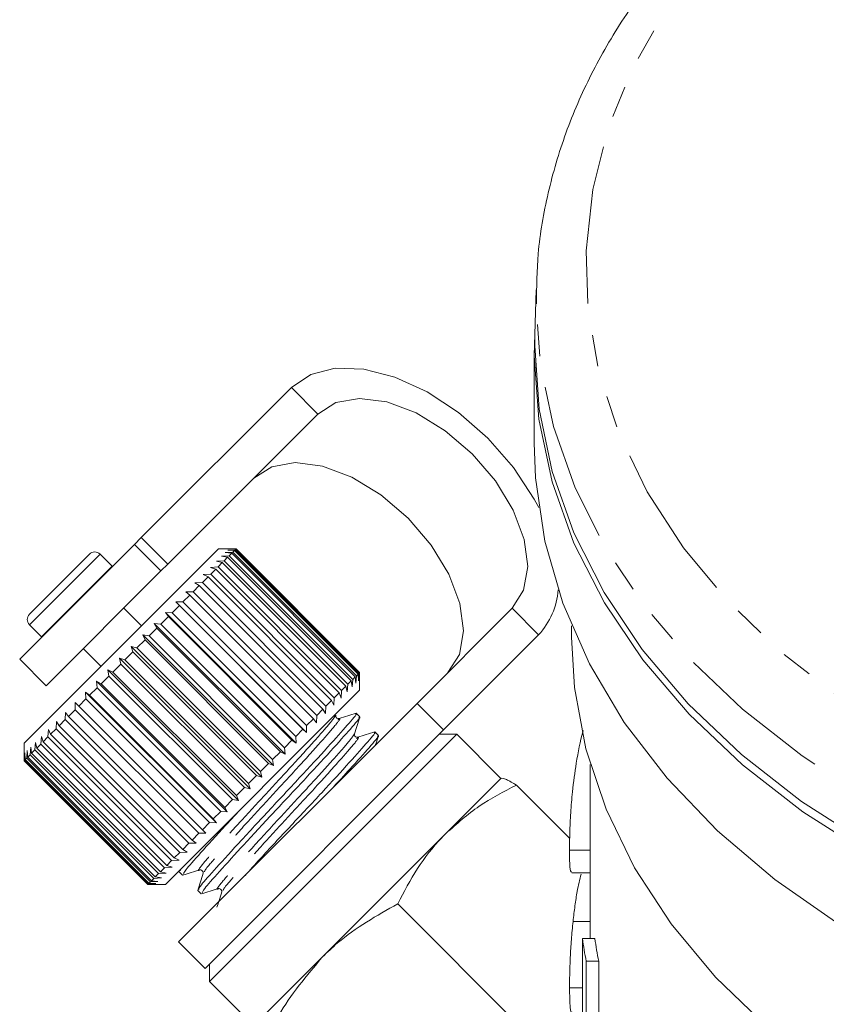
# Model space of a CAD drawing. Units: millimetres. Extents: x -293 to 835, y -137 to 382.
# Drawn here: x 43 to 75, y 230 to 270 of the extents above; entities that cross this region are included whole.
import ezdxf

# ---------------------------------------------------------------- set-up
doc = ezdxf.new("R2010")
doc.units = ezdxf.units.MM
doc.linetypes.add('PHANTOM', pattern=[12.7, 6.35, -1.27, 1.27, -1.27, 1.27, -1.27])

msp = doc.modelspace()

# ---------------------------------------------------------------- linework, layer by layer
at = {"color": 7, "linetype": 'Continuous', "lineweight": 15}
for p, q in [((63.403, 259.085), (63.358, 257.287)), ((63.327, 256.489), (63.327, 252.954)), ((53.607, 255.171), (47.596, 249.16)), ((54.667, 254.11), (48.656, 248.099)), ((47.324, 248.888), (47.596, 249.16)), ((47.324, 248.888), (42.728, 244.292)), ((50.683, 248.711), (42.904, 240.933)), ((43.777, 246.755), (45.521, 248.499)), ((46.426, 248.018), (45.945, 248.499)), ((51.39, 248.711), (50.683, 248.711)), ((50.811, 248.416), (51.114, 248.435)), ((51.053, 248.375), (50.811, 248.416)), ((51.053, 248.375), (50.916, 248.238)), ((50.961, 248.565), (51.259, 248.581)), ((51.216, 248.538), (50.961, 248.565)), ((56.003, 243.425), (51.053, 248.375)), ((51.059, 248.663), (51.352, 248.673)), ((51.327, 248.648), (51.059, 248.663)), ((51.104, 248.708), (51.389, 248.71)), ((51.383, 248.704), (51.104, 248.708)), ((51.216, 248.538), (51.114, 248.435)), ((51.114, 248.435), (56.063, 243.485)), ((56.166, 243.588), (51.216, 248.538)), ((51.327, 248.648), (51.259, 248.581)), ((51.259, 248.581), (56.209, 243.631)), ((56.276, 243.698), (51.327, 248.648)), ((51.383, 248.704), (51.352, 248.673)), ((51.352, 248.673), (56.301, 243.723)), ((56.332, 243.754), (51.383, 248.704)), ((51.39, 248.711), (51.389, 248.71)), ((51.389, 248.71), (56.339, 243.761)), ((56.339, 243.762), (51.39, 248.711)), ((46.44, 248.004), (46.426, 248.018)), ((48.656, 248.099), (48.385, 247.827)), ((50.366, 247.971), (50.669, 247.991)), ((50.576, 247.898), (50.366, 247.971)), ((50.612, 248.217), (50.916, 248.238)), ((50.839, 248.16), (50.612, 248.217)), ((50.839, 248.16), (50.669, 247.991)), ((50.669, 247.991), (55.619, 243.041)), ((55.789, 243.211), (50.839, 248.16)), ((50.916, 248.238), (55.866, 243.288)), ((48.385, 247.827), (43.788, 243.231)), ((50.269, 247.591), (50.042, 247.364)), ((50.076, 247.681), (50.377, 247.698)), ((50.269, 247.591), (50.076, 247.681)), ((55.219, 242.641), (50.269, 247.591)), ((50.576, 247.898), (50.377, 247.698)), ((50.377, 247.698), (55.327, 242.749)), ((55.526, 242.948), (50.576, 247.898)), ((49.921, 247.243), (49.67, 246.991)), ((49.746, 247.351), (50.042, 247.364)), ((49.921, 247.243), (49.746, 247.351)), ((54.871, 242.293), (49.921, 247.243)), ((50.042, 247.364), (54.992, 242.414)), ((49.537, 246.859), (49.265, 246.586)), ((49.381, 246.985), (49.67, 246.991)), ((49.537, 246.859), (49.381, 246.985)), ((54.487, 241.909), (49.537, 246.859)), ((49.67, 246.991), (54.62, 242.042)), ((43.117, 246.095), (43.777, 246.755)), ((49.122, 246.444), (48.832, 246.153)), ((48.984, 246.589), (49.265, 246.586)), ((49.122, 246.444), (48.984, 246.589)), ((54.217, 241.356), (48.984, 246.589)), ((54.072, 241.494), (49.122, 246.444)), ((49.265, 246.586), (54.214, 241.636)), ((47.607, 245.635), (46.9, 246.342)), ((48.681, 246.003), (48.377, 245.698)), ((48.562, 246.166), (48.832, 246.153)), ((48.681, 246.003), (48.562, 246.166)), ((53.794, 240.934), (48.562, 246.166)), ((53.631, 241.053), (48.681, 246.003)), ((48.832, 246.153), (53.781, 241.204)), ((58.638, 242.524), (62.445, 246.332)), ((43.117, 245.671), (43.598, 245.189)), ((48.119, 245.724), (48.377, 245.698)), ((48.221, 245.542), (48.119, 245.724)), ((53.352, 240.491), (48.119, 245.724)), ((48.377, 245.698), (53.327, 240.749)), ((64.827, 245.631), (64.827, 245.176)), ((43.598, 245.189), (43.612, 245.176)), ((47.662, 245.266), (47.906, 245.228)), ((47.746, 245.067), (47.662, 245.266)), ((52.895, 240.034), (47.662, 245.266)), ((48.221, 245.542), (47.906, 245.228)), ((47.906, 245.228), (52.856, 240.278)), ((53.17, 240.592), (48.221, 245.542)), ((59.698, 241.463), (63.506, 245.271)), ((47.196, 244.801), (47.425, 244.747)), ((47.263, 244.585), (47.196, 244.801)), ((52.429, 239.568), (47.196, 244.801)), ((47.746, 245.067), (47.425, 244.747)), ((52.695, 240.117), (47.746, 245.067)), ((45.273, 244.716), (45.98, 244.009)), ((47.263, 244.585), (46.941, 244.262)), ((52.213, 239.635), (47.263, 244.585)), ((47.425, 244.747), (52.375, 239.797)), ((42.728, 244.292), (43.788, 243.231)), ((46.779, 244.1), (46.459, 243.781)), ((46.728, 244.332), (46.941, 244.262)), ((46.779, 244.1), (46.728, 244.332)), ((51.961, 239.1), (46.728, 244.332)), ((51.729, 239.151), (46.779, 244.1)), ((46.941, 244.262), (51.891, 239.313)), ((46.299, 243.621), (45.986, 243.308)), ((46.263, 243.868), (46.459, 243.781)), ((46.299, 243.621), (46.263, 243.868)), ((51.496, 238.635), (46.263, 243.868)), ((51.249, 238.671), (46.299, 243.621)), ((46.459, 243.781), (51.409, 238.831)), ((56.209, 243.631), (56.193, 243.333)), ((56.276, 243.698), (56.209, 243.631)), ((56.291, 243.43), (56.276, 243.698)), ((56.301, 243.723), (56.291, 243.43)), ((56.332, 243.754), (56.301, 243.723)), ((56.336, 243.476), (56.332, 243.754)), ((56.339, 243.761), (56.336, 243.476)), ((56.339, 243.054), (56.339, 243.762)), ((56.339, 243.762), (56.339, 243.761)), ((45.808, 243.413), (45.986, 243.308)), ((45.831, 243.153), (45.808, 243.413)), ((51.041, 238.18), (45.808, 243.413)), ((45.986, 243.308), (50.936, 238.358)), ((55.789, 243.211), (55.619, 243.041)), ((55.845, 242.984), (55.789, 243.211)), ((55.866, 243.288), (55.845, 242.984)), ((56.003, 243.425), (55.866, 243.288)), ((56.044, 243.183), (56.003, 243.425)), ((56.063, 243.485), (56.044, 243.183)), ((56.166, 243.588), (56.063, 243.485)), ((56.193, 243.333), (56.166, 243.588)), ((45.369, 242.973), (45.529, 242.85)), ((45.38, 242.701), (45.369, 242.973)), ((50.602, 237.741), (45.369, 242.973)), ((45.831, 243.153), (45.529, 242.85)), ((45.529, 242.85), (50.479, 237.901)), ((50.781, 238.203), (45.831, 243.153)), ((56.339, 243.054), (48.561, 235.276)), ((55.526, 242.948), (55.327, 242.749)), ((55.599, 242.738), (55.526, 242.948)), ((55.619, 243.041), (55.599, 242.738)), ((44.951, 242.555), (45.092, 242.414)), ((44.952, 242.273), (44.951, 242.555)), ((45.38, 242.701), (45.092, 242.414)), ((50.33, 237.752), (45.38, 242.701)), ((49.092, 232.978), (58.638, 242.524)), ((55.219, 242.641), (54.992, 242.414)), ((55.309, 242.448), (55.219, 242.641)), ((55.327, 242.749), (55.309, 242.448)), ((59.698, 241.463), (58.638, 242.524)), ((44.552, 241.874), (44.56, 242.164)), ((44.56, 242.164), (44.683, 242.004)), ((44.952, 242.273), (44.683, 242.004)), ((49.901, 237.324), (44.952, 242.273)), ((45.092, 242.414), (50.042, 237.464)), ((54.62, 242.042), (54.613, 241.753)), ((54.871, 242.293), (54.62, 242.042)), ((54.979, 242.118), (54.871, 242.293)), ((54.992, 242.414), (54.979, 242.118)), ((56.342, 241.991), (56.205, 242.128)), ((44.186, 241.508), (44.2, 241.805)), ((44.2, 241.805), (44.305, 241.626)), ((44.552, 241.874), (44.305, 241.626)), ((49.502, 236.924), (44.552, 241.874)), ((44.683, 242.004), (49.632, 237.054)), ((54.487, 241.909), (54.214, 241.636)), ((54.214, 241.636), (54.217, 241.356)), ((54.613, 241.753), (54.487, 241.909)), ((43.859, 241.181), (43.878, 241.482)), ((43.878, 241.482), (43.964, 241.286)), ((44.186, 241.508), (43.964, 241.286)), ((43.964, 241.286), (48.914, 236.336)), ((49.136, 236.558), (44.186, 241.508)), ((44.305, 241.626), (49.255, 236.677)), ((50.152, 231.917), (59.698, 241.463)), ((50.329, 231.387), (60.229, 241.287)), ((54.072, 241.494), (53.781, 241.204)), ((54.217, 241.356), (54.072, 241.494)), ((57.09, 241.243), (56.953, 241.38)), ((60.229, 241.287), (59.521, 241.287)), ((61.996, 239.519), (60.229, 241.287)), ((42.904, 240.933), (42.904, 240.245)), ((43.337, 240.659), (43.358, 240.963)), ((43.358, 240.963), (43.412, 240.733)), ((43.575, 240.897), (43.412, 240.733)), ((43.575, 240.897), (43.596, 241.2)), ((48.525, 235.947), (43.575, 240.897)), ((43.596, 241.2), (43.665, 240.987)), ((43.859, 241.181), (43.665, 240.987)), ((43.665, 240.987), (48.615, 236.037)), ((48.809, 236.231), (43.859, 241.181)), ((53.631, 241.053), (53.327, 240.749)), ((53.794, 240.934), (53.631, 241.053)), ((53.781, 241.204), (53.794, 240.934)), ((42.904, 240.226), (42.905, 240.509)), ((42.905, 240.509), (42.907, 240.229)), ((42.932, 240.253), (42.94, 240.545)), ((42.94, 240.545), (42.953, 240.274)), ((43.014, 240.335), (43.028, 240.633)), ((43.028, 240.633), (43.053, 240.375)), ((43.149, 240.471), (43.053, 240.375)), ((43.149, 240.471), (43.168, 240.773)), ((48.099, 235.521), (43.149, 240.471)), ((43.168, 240.773), (43.207, 240.528)), ((43.337, 240.659), (43.207, 240.528)), ((43.207, 240.528), (48.156, 235.579)), ((48.287, 235.709), (43.337, 240.659)), ((43.412, 240.733), (48.361, 235.783)), ((53.17, 240.592), (52.856, 240.278)), ((53.352, 240.491), (53.17, 240.592)), ((53.327, 240.749), (53.352, 240.491)), ((47.854, 235.276), (42.904, 240.226)), ((42.932, 240.253), (42.907, 240.229)), ((42.907, 240.229), (47.857, 235.279)), ((47.881, 235.303), (42.932, 240.253)), ((43.014, 240.335), (42.953, 240.274)), ((42.953, 240.274), (47.903, 235.325)), ((47.963, 235.385), (43.014, 240.335)), ((43.053, 240.375), (48.003, 235.425)), ((52.695, 240.117), (52.375, 239.797)), ((52.895, 240.034), (52.695, 240.117)), ((52.856, 240.278), (52.895, 240.034)), ((65.577, 240.08), (65.577, 233.108)), ((52.375, 239.797), (52.429, 239.568)), ((57.974, 239.739), (57.921, 239.722)), ((52.213, 239.635), (51.891, 239.313)), ((51.891, 239.313), (51.961, 239.1)), ((52.429, 239.568), (52.213, 239.635)), ((61.996, 239.519), (59.798, 237.32)), ((51.729, 239.151), (51.409, 238.831)), ((51.961, 239.1), (51.729, 239.151)), ((64.752, 237.117), (62.615, 239.254)), ((51.249, 238.671), (50.936, 238.358)), ((51.496, 238.635), (51.249, 238.671)), ((51.409, 238.831), (51.496, 238.635)), ((50.781, 238.203), (50.479, 237.901)), ((51.041, 238.18), (50.781, 238.203)), ((50.936, 238.358), (51.041, 238.18)), ((50.33, 237.752), (50.042, 237.464)), ((50.602, 237.741), (50.33, 237.752)), ((50.479, 237.901), (50.602, 237.741)), ((49.901, 237.324), (49.632, 237.054)), ((50.184, 237.323), (49.901, 237.324)), ((50.042, 237.464), (50.184, 237.323)), ((59.798, 237.32), (54.859, 232.381)), ((49.502, 236.924), (49.255, 236.677)), ((49.792, 236.932), (49.502, 236.924)), ((49.632, 237.054), (49.792, 236.932)), ((49.136, 236.558), (48.914, 236.336)), ((49.433, 236.572), (49.136, 236.558)), ((49.255, 236.677), (49.433, 236.572)), ((64.745, 236.65), (65.577, 236.65)), ((48.809, 236.231), (48.615, 236.037)), ((49.11, 236.25), (48.809, 236.231)), ((48.914, 236.336), (49.11, 236.25)), ((48.591, 235.73), (48.287, 235.709)), ((48.525, 235.947), (48.361, 235.783)), ((48.361, 235.783), (48.591, 235.73)), ((48.828, 235.968), (48.525, 235.947)), ((48.615, 236.037), (48.828, 235.968)), ((49.129, 235.854), (49.107, 235.785)), ((49.113, 235.785), (49.25, 235.648)), ((49.207, 235.922), (49.149, 235.821)), ((64.833, 235.742), (65.577, 235.742)), ((47.963, 235.385), (47.903, 235.325)), ((48.261, 235.4), (47.963, 235.385)), ((48.099, 235.521), (48.003, 235.425)), ((48.003, 235.425), (48.261, 235.4)), ((48.401, 235.54), (48.099, 235.521)), ((48.287, 235.709), (48.156, 235.579)), ((48.156, 235.579), (48.401, 235.54)), ((48.138, 235.277), (47.854, 235.276)), ((47.881, 235.303), (47.857, 235.279)), ((47.857, 235.279), (48.138, 235.277)), ((47.873, 235.276), (48.561, 235.276)), ((48.173, 235.312), (47.881, 235.303)), ((47.903, 235.325), (48.173, 235.312)), ((49.862, 235.036), (49.999, 234.9)), ((63.344, 229.023), (57.864, 234.502)), ((64.885, 233.795), (65.577, 233.795)), ((49.092, 232.978), (50.152, 231.917)), ((65.258, 229.754), (65.258, 233.108)), ((65.258, 233.108), (65.758, 233.108)), ((54.859, 232.381), (52.108, 229.63)), ((65.415, 232.202), (65.415, 229.588)), ((65.415, 232.202), (65.915, 232.202)), ((65.915, 229.942), (65.915, 232.202)), ((50.329, 232.094), (50.329, 231.387)), ((50.329, 231.387), (52.097, 229.619)), ((64.745, 231.142), (65.258, 231.142))]:
    msp.add_line(p, q, dxfattribs=at)
at = {"color": 8, "linetype": 'PHANTOM', "lineweight": 0}
for p, q in [((53.607, 255.171), (54.667, 254.11)), ((47.596, 249.16), (48.656, 248.099)), ((48.385, 247.827), (47.324, 248.888)), ((43.893, 246.447), (45.945, 248.499)), ((44.375, 245.966), (46.426, 248.018)), ((43.117, 245.671), (43.893, 246.447)), ((63.506, 245.271), (62.445, 246.332)), ((43.598, 245.189), (44.375, 245.966))]:
    msp.add_line(p, q, dxfattribs=at)
at = {"color": 8, "linetype": 'PHANTOM', "lineweight": 0, "flags": 128}
for points in [[(122.415, 278.399), (124.172, 277.24), (126.51, 275.41), (128.575, 273.422), (130.344, 271.297), (131.8, 269.056), (132.928, 266.722), (133.716, 264.32), (134.157, 261.874), (134.245, 259.408), (133.981, 256.949), (133.365, 254.522), (132.406, 252.151), (131.112, 249.86), (129.497, 247.675), (127.578, 245.615), (125.374, 243.704), (122.908, 241.96), (120.205, 240.402), (117.293, 239.045), (114.201, 237.903), (110.962, 236.988), (107.609, 236.31), (104.176, 235.874), (100.699, 235.687), (97.212, 235.75), (93.752, 236.061), (90.355, 236.619), (87.055, 237.416), (83.886, 238.446), (80.88, 239.697), (78.069, 241.157), (75.481, 242.81), (73.143, 244.64), (71.079, 246.628), (69.309, 248.753), (67.853, 250.994), (66.725, 253.328), (65.937, 255.73), (65.496, 258.176), (65.408, 260.642), (65.673, 263.101), (66.288, 265.528), (67.247, 267.899), (68.541, 270.189), (70.156, 272.375), (72.075, 274.435), (74.279, 276.346), (76.745, 278.09), (77.238, 278.399)], [(136.252, 259.002), (136.256, 258.635), (136.081, 256.111), (135.556, 253.61), (134.687, 251.158), (133.483, 248.778), (131.955, 246.492), (130.117, 244.324), (127.987, 242.294), (125.586, 240.421), (122.937, 238.723), (120.066, 237.217), (116.999, 235.918), (113.768, 234.837), (110.401, 233.985), (106.934, 233.371), (103.397, 233), (99.827, 232.876), (96.256, 233), (92.719, 233.371), (89.252, 233.985), (85.886, 234.837), (82.654, 235.918), (79.587, 237.217), (76.716, 238.723), (74.067, 240.421), (71.666, 242.294), (69.536, 244.324), (67.699, 246.492), (66.17, 248.778), (64.966, 251.158), (64.097, 253.61), (63.572, 256.111), (63.397, 258.551)]]:
    msp.add_lwpolyline(points, dxfattribs=at)
at = {"color": 7, "linetype": 'Continuous', "lineweight": 15, "flags": 128}
for points in [[(63.397, 258.551), (63.397, 258.635), (63.403, 259.085)], [(96.387, 230.795), (92.837, 231.158), (89.355, 231.765), (85.974, 232.611), (82.727, 233.688), (79.645, 234.984), (76.757, 236.489), (74.093, 238.186), (71.677, 240.06), (69.533, 242.093), (67.681, 244.265), (66.139, 246.554), (64.923, 248.94), (64.044, 251.399), (63.51, 253.906), (63.327, 256.439), (63.369, 257.738)], [(63.358, 257.287), (63.353, 256.837), (63.528, 254.309), (64.053, 251.805), (64.923, 249.35), (66.129, 246.967), (67.659, 244.679), (69.5, 242.508), (71.632, 240.475), (74.036, 238.6), (76.688, 236.9), (79.563, 235.393), (82.633, 234.091), (85.869, 233.009), (89.239, 232.157), (92.711, 231.542), (96.251, 231.17), (96.774, 231.136)], [(63.51, 250.371), (63.333, 250.703), (62.503, 251.965), (61.475, 253.139), (60.3, 254.168), (59.038, 254.998), (57.752, 255.589), (56.506, 255.91), (55.363, 255.947), (54.38, 255.696), (53.607, 255.171)], [(62.445, 246.332), (62.906, 247.058), (63.071, 247.999), (62.928, 249.092), (62.487, 250.262), (61.778, 251.429), (60.849, 252.514), (59.765, 253.442), (58.598, 254.151), (57.428, 254.592), (56.335, 254.736), (55.393, 254.571), (54.667, 254.11)], [(63.327, 252.954), (63.381, 251.548), (63.753, 249.021), (64.475, 246.531), (65.539, 244.104), (66.937, 241.762), (68.652, 239.53), (70.671, 237.427), (72.971, 235.475), (75.533, 233.692), (78.329, 232.096), (81.334, 230.702), (84.519, 229.524), (87.852, 228.573), (91.301, 227.859)], [(52.097, 251.54), (52.823, 252.001), (53.765, 252.165), (54.858, 252.022), (56.027, 251.581), (57.194, 250.872), (58.279, 249.944), (59.208, 248.859), (59.917, 247.692), (60.358, 246.522), (60.501, 245.429), (60.336, 244.488), (59.875, 243.762)], [(64.827, 245.176), (64.943, 243.158), (65.403, 240.702), (66.208, 238.29), (67.35, 235.948), (68.818, 233.698), (70.596, 231.564), (72.667, 229.565), (75.01, 227.724), (77.602, 226.057), (80.417, 224.581), (83.426, 223.312)]]:
    msp.add_lwpolyline(points, dxfattribs=at)
at = {"color": 7, "linetype": 'Continuous', "lineweight": 15}
for centre, radius, start, end in [((45.733, 248.287), 0.3, 45, 135), ((61.323, 247.287), 2.972, 317.291, 355.888), ((43.329, 245.883), 0.3, 135, 225), ((82.581, 235.639), 17.507, 188.313, 191.3243), ((83.081, 235.639), 17.507, 188.313, 191.3243)]:
    msp.add_arc(centre, radius, start, end, dxfattribs=at)
for points, knots in [([(77.308, 279.34), (76.489, 278.854), (74.799, 277.852), (72.496, 276.119), (70.364, 274.211), (68.49, 272.16), (66.887, 269.99), (65.571, 267.721), (64.552, 265.373), (63.847, 262.97), (63.445, 260.679), (63.428, 259.192), (63.42, 258.522)], [0, 0, 0, 0, 0.09728, 0.200737, 0.304106, 0.4073, 0.510213, 0.612731, 0.714765, 0.816272, 0.917287, 1, 1, 1, 1]), ([(56.169, 242.092), (56.183, 242.101), (56.283, 242.163), (55.965, 241.781), (55.236, 240.961), (54.116, 239.74), (52.828, 238.367), (51.572, 237.014), (50.564, 235.908), (49.923, 235.186), (49.906, 235.109), (49.898, 235.072)], [0, 0, 0, 0, 0.020303, 0.144398, 0.268492, 0.395836, 0.518156, 0.644398, 0.77064, 0.89296, 1, 1, 1, 1]), ([(55.521, 241.919), (55.489, 241.917), (55.44, 241.913), (55.376, 241.998), (55.382, 242.036), (55.385, 242.056)], [0, 0, 0, 0, 0.456508, 0.720076, 1, 1, 1, 1]), ([(56.203, 242.133), (56.089, 242.098), (55.862, 242.026), (55.634, 241.955), (55.52, 241.919)], [0, 0, 0, 0, 0.500102, 1, 1, 1, 1]), ([(50.038, 234.939), (50.043, 234.972), (50.055, 235.044), (50.685, 235.753), (51.686, 236.852), (52.94, 238.204), (54.229, 239.578), (55.354, 240.804), (56.093, 241.633), (56.417, 242.022), (56.318, 241.962), (56.303, 241.952)], [0, 0, 0, 0, 0.104648, 0.226968, 0.35321, 0.479452, 0.601772, 0.729115, 0.85321, 0.977305, 1, 1, 1, 1]), ([(56.133, 241.307), (56.168, 241.419), (56.238, 241.641), (56.307, 241.863), (56.342, 241.974)], [0, 0, 0, 0, 0.499881, 1, 1, 1, 1]), ([(56.918, 241.344), (56.932, 241.353), (57.031, 241.415), (56.714, 241.033), (55.985, 240.214), (54.862, 238.989), (53.584, 237.627), (52.461, 236.419), (51.948, 235.853), (51.754, 235.64)], [0, 0, 0, 0, 0.028162, 0.200289, 0.372415, 0.549048, 0.718714, 0.893819, 1, 1, 1, 1]), ([(55.308, 239.195), (55.567, 239.476), (56.206, 240.169), (56.835, 240.878), (57.165, 241.274), (57.066, 241.213), (57.051, 241.204)], [0, 0, 0, 0, 0.237851, 0.586998, 0.936145, 1, 1, 1, 1]), ([(56.269, 241.171), (56.238, 241.169), (56.189, 241.165), (56.124, 241.249), (56.13, 241.287), (56.133, 241.307)], [0, 0, 0, 0, 0.457253, 0.720629, 1, 1, 1, 1]), ([(56.95, 241.384), (56.836, 241.349), (56.608, 241.277), (56.38, 241.206), (56.266, 241.17)], [0, 0, 0, 0, 0.500124, 1, 1, 1, 1]), ([(65.296, 241.434), (65.291, 241.418), (65.174, 241.035), (65.024, 240.241), (64.867, 239.116), (64.788, 238.138), (64.75, 237.314), (64.747, 236.876), (64.745, 236.65)], [0, 0, 0, 0, 0.012495, 0.295463, 0.520535, 0.676349, 0.832607, 1, 1, 1, 1]), ([(56.977, 240.863), (56.98, 240.873), (57.018, 240.994), (57.056, 241.115), (57.091, 241.226)], [0, 0, 0, 0, 0.0802524, 1, 1, 1, 1]), ([(61.986, 239.508), (61.991, 239.512), (62.028, 239.542), (62.188, 239.509), (62.472, 239.339), (62.615, 239.254)], [0, 0, 0, 0, 0.07008, 0.530779, 1, 1, 1, 1]), ([(62.615, 239.254), (62.106, 238.992), (61.078, 238.462), (60.227, 237.703), (59.798, 237.32)], [0, 0, 0, 0, 0.495458, 1, 1, 1, 1]), ([(49.289, 235.687), (49.294, 235.72), (49.305, 235.791), (49.941, 236.506), (50.77, 237.419), (51.418, 238.116), (51.646, 238.361)], [0, 0, 0, 0, 0.248265, 0.538456, 0.83795, 1, 1, 1, 1]), ([(59.798, 237.32), (59.742, 237.263), (59.319, 236.833), (58.612, 235.932), (58.115, 234.982), (57.864, 234.502)], [0, 0, 0, 0, 0.07008, 0.530779, 1, 1, 1, 1]), ([(64.745, 236.65), (64.746, 236.509), (64.749, 236.15), (64.771, 235.79), (64.815, 235.779), (64.833, 235.774)], [0, 0, 0, 0, 0.281568, 0.714858, 1, 1, 1, 1]), ([(49.267, 235.648), (49.378, 235.683), (49.601, 235.752), (49.823, 235.822), (49.934, 235.857)], [0, 0, 0, 0, 0.5001195, 1, 1, 1, 1]), ([(50.071, 235.723), (50.036, 235.609), (49.964, 235.381), (49.893, 235.154), (49.857, 235.04)], [0, 0, 0, 0, 0.499888, 1, 1, 1, 1]), ([(49.934, 235.857), (49.966, 235.859), (50.015, 235.863), (50.079, 235.779), (50.074, 235.741), (50.071, 235.721)], [0, 0, 0, 0, 0.453734, 0.717914, 1, 1, 1, 1]), ([(65.211, 235.693), (65.155, 235.47), (65.06, 235.089), (64.958, 234.419), (64.91, 234.005), (64.885, 233.795)], [0, 0, 0, 0, 0.411741, 0.701176, 1, 1, 1, 1]), ([(50.016, 234.899), (50.127, 234.934), (50.349, 235.004), (50.572, 235.074), (50.683, 235.109)], [0, 0, 0, 0, 0.50012, 1, 1, 1, 1]), ([(50.82, 234.975), (50.784, 234.861), (50.72, 234.656), (50.656, 234.452), (50.627, 234.361)], [0, 0, 0, 0, 0.556093, 1, 1, 1, 1]), ([(50.683, 235.109), (50.702, 235.112), (50.741, 235.117), (50.825, 235.053), (50.821, 235.004), (50.819, 234.973)], [0, 0, 0, 0, 0.279814, 0.543348, 1, 1, 1, 1]), ([(57.864, 234.502), (57.023, 234.027), (55.942, 233.416), (55.055, 232.569), (54.859, 232.381)], [0, 0, 0, 0, 0.77868, 1, 1, 1, 1]), ([(64.885, 233.795), (64.873, 233.674), (64.861, 233.552), (64.839, 233.311), (64.829, 233.19), (64.801, 232.828), (64.787, 232.586), (64.77, 232.243), (64.765, 232.131), (64.757, 231.915), (64.754, 231.81), (64.75, 231.605), (64.748, 231.506), (64.746, 231.319), (64.745, 231.23), (64.745, 231.142)], [0, 0, 0, 0, 0.125, 0.125, 0.25, 0.25, 0.5, 0.5, 0.625, 0.625, 0.75, 0.75, 0.875, 0.875, 1, 1, 1, 1]), ([(54.859, 232.381), (54.22, 231.627), (53.424, 230.688), (52.851, 229.592), (52.737, 229.376)], [0, 0, 0, 0, 0.802426, 1, 1, 1, 1]), ([(64.745, 231.142), (64.75, 230.844), (64.759, 230.348), (64.801, 230.12), (64.837, 230.169), (64.84, 230.173)], [0, 0, 0, 0, 0.581016, 0.965316, 1, 1, 1, 1])]:
    msp.add_open_spline(points, degree=3, knots=knots, dxfattribs=at)
at = {"color": 8, "linetype": 'PHANTOM', "lineweight": 0}
for points, knots in [([(55.381, 242.054), (55.328, 241.97), (55.22, 241.802), (54.53, 241.023), (53.577, 239.967), (52.455, 238.761), (51.377, 237.586), (50.489, 236.6), (49.987, 236.013), (49.814, 235.771), (49.934, 235.859), (49.936, 235.86)], [0, 0, 0, 0, 0.12193, 0.246033, 0.373387, 0.495714, 0.621967, 0.748219, 0.870546, 0.997901, 1, 1, 1, 1]), ([(55.467, 241.865), (55.499, 241.885), (55.615, 241.957), (55.344, 241.614), (54.702, 240.882), (53.736, 239.814), (52.62, 238.614), (51.534, 237.43), (50.67, 236.469), (50.147, 235.872), (50.132, 235.804), (50.126, 235.777)], [0, 0, 0, 0, 0.047076, 0.171347, 0.295618, 0.423144, 0.545637, 0.67206, 0.798483, 0.920975, 1, 1, 1, 1]), ([(56.13, 241.306), (56.077, 241.222), (55.969, 241.054), (55.279, 240.274), (54.325, 239.219), (53.204, 238.013), (52.126, 236.837), (51.237, 235.851), (50.735, 235.265), (50.563, 235.022), (50.683, 235.11), (50.685, 235.112)], [0, 0, 0, 0, 0.122062, 0.246129, 0.373446, 0.495738, 0.621954, 0.748169, 0.870461, 0.997778, 1, 1, 1, 1]), ([(56.212, 241.115), (56.246, 241.136), (56.364, 241.209), (56.093, 240.866), (55.451, 240.134), (54.485, 239.066), (53.369, 237.866), (52.282, 236.681), (51.419, 235.72), (50.895, 235.124), (50.88, 235.056), (50.874, 235.029)], [0, 0, 0, 0, 0.048992, 0.173053, 0.297114, 0.424426, 0.546712, 0.672921, 0.799131, 0.921417, 1, 1, 1, 1])]:
    msp.add_open_spline(points, degree=3, knots=knots, dxfattribs=at)

doc.saveas('drawing.dxf')
